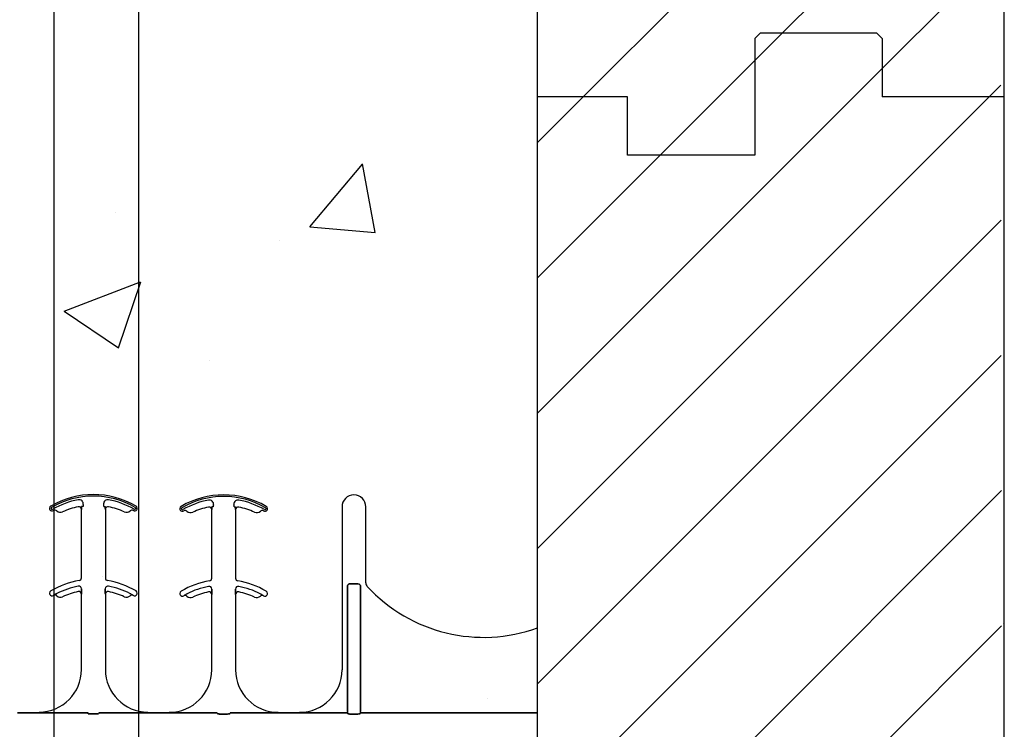
# Model space of a CAD drawing. Units: inches. Extents: x -48 to 305, y -39 to 186.
# Drawn here: x 29 to 35, y 99 to 103 of the extents above; entities that cross this region are included whole.
import ezdxf

# ---------------------------------------------------------------- set-up
doc = ezdxf.new("R2010")
doc.units = ezdxf.units.IN
doc.header["$MEASUREMENT"] = 0
doc.layers.add('Notes', color=7, linetype='Continuous')

# ---------------------------------------------------------------- blocks, each defined once
blk = doc.blocks.new('6infixed')
h = blk.add_hatch()
h.set_pattern_fill('ANSI31', color=256, scale=4.5112)
h.paths.add_polyline_path([(-10.5539, -12.3422), (-10.5539, -11.9985), (-11.0842, -11.9985), (-11.0842, 4.0015), (-10.5539, 4.0015), (-10.5539, 3.6578), (-9.8039, 3.6578), (-9.8039, 4.3453), (-9.7727, 4.3765), (-9.0852, 4.3765), (-9.0539, 4.3453), (-9.0539, 4.0015), (-8.3342, 4.0015), (-8.3342, -11.9985), (-9.0539, -11.9985), (-9.0539, -11.6547), (-9.0852, -11.6235), (-9.7727, -11.6235), (-9.8039, -11.6547), (-9.8039, -12.3422)])
edge = h.paths.add_edge_path(flags=17)
edge.add_line((-8.3342, -11.9985), (-8.3539, -11.9985))
edge.add_line((-8.3342, 4.0015), (-8.3539, 4.0015))
h = blk.add_hatch()
h.set_pattern_fill('AR-CONC', color=256, scale=0.64445)
h.paths.add_polyline_path([(-17.0842, 4.28), (-11.0842, 4.28), (-11.0842, 0.3795), (-17.0842, 0.3795)])
h = blk.add_hatch()
h.set_pattern_fill('AR-CONC', color=256, scale=0.64445)
h.paths.add_polyline_path([(-17.0842, -11.9985), (-11.0842, -11.9985), (-11.0842, -8.3765), (-17.0842, -8.3765)])
at = {"color": 7, "linetype": 'Continuous', "lineweight": 25}
for p, q in [((-9.8039, 4.3453), (-9.7727, 4.3765)), ((-9.0852, 4.3765), (-9.7727, 4.3765)), ((-9.0852, 4.3765), (-9.0539, 4.3453)), ((-9.0539, 4.3453), (-9.0539, 4.0015)), ((-10.5539, 4.0015), (-11.0842, 4.0015)), ((-8.3342, 4.0015), (-8.3539, 4.0015)), ((-9.8039, -11.6547), (-9.7727, -11.6235)), ((-9.0852, -11.6235), (-9.7727, -11.6235)), ((-9.0852, -11.6235), (-9.0539, -11.6547)), ((-9.0539, -11.6547), (-9.0539, -11.9985)), ((-10.5539, -11.9985), (-11.0842, -11.9985)), ((-8.3342, -11.9985), (-8.3539, -11.9985))]:
    blk.add_line(p, q, dxfattribs=at)
for p, q in [((-9.8039, 4.3453), (-9.8039, 3.6578)), ((-11.0842, -11.9985), (-11.0842, 4.0015)), ((-10.5539, 3.6578), (-10.5539, 4.0015)), ((-8.3342, 4.0015), (-9.0539, 4.0015)), ((-8.3342, -11.9985), (-8.3342, 4.0015)), ((-9.8039, 3.6578), (-10.5539, 3.6578)), ((-9.8039, -11.6547), (-9.8039, -12.3422)), ((-10.5539, -12.3422), (-10.5539, -11.9985)), ((-8.3342, -11.9985), (-9.0539, -11.9985)), ((-9.8039, -12.3422), (-10.5539, -12.3422))]:
    blk.add_line(p, q)
at = {"color": 0}
for p, q in [((-13.7897, 1.5866), (-13.7897, 1.5864)), ((-13.7897, 1.5866), (-13.7897, 1.5864)), ((-13.7897, 1.5864), (-13.7897, 1.5866)), ((-13.7897, 1.5864), (-13.7897, 1.5866)), ((-13.7709, 1.5711), (-13.7707, 1.5711)), ((-13.7707, 1.5711), (-13.7709, 1.5711)), ((-13.7709, 1.1665), (-13.7709, 1.5711)), ((-13.7707, 1.5711), (-13.7709, 1.5711)), ((-13.7709, 1.5711), (-13.7707, 1.5711)), ((-13.7709, 1.1665), (-13.7709, 1.5711)), ((-13.7696, 1.5878), (-13.7705, 1.5878)), ((-13.7696, 1.5878), (-13.7705, 1.5878)), ((-13.7705, 1.5878), (-13.7696, 1.5878)), ((-13.7705, 1.5878), (-13.7696, 1.5878)), ((-13.7618, 1.5878), (-13.7696, 1.5878)), ((-13.7618, 1.5878), (-13.7696, 1.5878)), ((-13.7618, 1.5878), (-13.7696, 1.5878)), ((-13.7618, 1.5878), (-13.7696, 1.5878)), ((-13.6393, 1.5878), (-13.6315, 1.5878)), ((-13.6393, 1.5878), (-13.6315, 1.5878)), ((-13.6393, 1.5878), (-13.6315, 1.5878)), ((-13.6393, 1.5878), (-13.6315, 1.5878)), ((-13.6306, 1.5878), (-13.6315, 1.5878)), ((-13.6315, 1.5878), (-13.6306, 1.5878)), ((-13.6306, 1.5878), (-13.6315, 1.5878)), ((-13.6315, 1.5878), (-13.6306, 1.5878)), ((-13.6304, 1.5711), (-13.6302, 1.5711)), ((-13.6302, 1.5711), (-13.6304, 1.5711)), ((-13.6302, 1.5711), (-13.6304, 1.5711)), ((-13.6304, 1.5711), (-13.6302, 1.5711)), ((-13.6302, 1.5711), (-13.6302, 1.1665)), ((-13.6302, 1.5711), (-13.6302, 1.1665)), ((-13.0223, 1.5847), (-13.0223, 1.5846)), ((-13.0223, 1.5847), (-13.0223, 1.5846)), ((-13.0223, 1.5846), (-13.0223, 1.5847)), ((-13.0223, 1.5846), (-13.0223, 1.5847)), ((-13.0035, 1.5693), (-13.0034, 1.5693)), ((-13.0034, 1.5693), (-13.0035, 1.5693)), ((-13.0035, 1.1647), (-13.0035, 1.5693)), ((-13.0034, 1.5693), (-13.0035, 1.5693)), ((-13.0035, 1.5693), (-13.0034, 1.5693)), ((-13.0035, 1.1647), (-13.0035, 1.5693)), ((-13.0023, 1.5859), (-13.0031, 1.5859)), ((-13.0023, 1.5859), (-13.0031, 1.5859)), ((-13.0031, 1.5859), (-13.0023, 1.5859)), ((-13.0031, 1.5859), (-13.0023, 1.5859)), ((-12.9944, 1.5859), (-13.0023, 1.5859)), ((-12.9944, 1.5859), (-13.0023, 1.5859)), ((-12.9944, 1.5859), (-13.0023, 1.5859)), ((-12.9944, 1.5859), (-13.0023, 1.5859)), ((-12.8719, 1.5859), (-12.8641, 1.5859)), ((-12.8719, 1.5859), (-12.8641, 1.5859)), ((-12.8719, 1.5859), (-12.8641, 1.5859)), ((-12.8719, 1.5859), (-12.8641, 1.5859)), ((-12.8632, 1.5859), (-12.8641, 1.5859)), ((-12.8641, 1.5859), (-12.8632, 1.5859)), ((-12.8632, 1.5859), (-12.8641, 1.5859)), ((-12.8641, 1.5859), (-12.8632, 1.5859)), ((-12.863, 1.5693), (-12.8629, 1.5693)), ((-12.8629, 1.5693), (-12.863, 1.5693)), ((-12.8629, 1.5693), (-12.863, 1.5693)), ((-12.863, 1.5693), (-12.8629, 1.5693)), ((-12.8629, 1.5693), (-12.8629, 1.1647)), ((-12.8629, 1.5693), (-12.8629, 1.1647)), ((-12.2361, 1.5859), (-12.2361, 0.625)), ((-12.2361, 1.5859), (-12.2361, 0.625)), ((-12.0955, 1.1371), (-12.0955, 1.5859)), ((-12.0955, 1.1371), (-12.0955, 1.5859)), ((-13.9167, 1.5617), (-13.9167, 1.5618)), ((-13.9167, 1.5618), (-13.9167, 1.5617)), ((-13.9167, 1.5618), (-13.9167, 1.5617)), ((-13.9167, 1.5617), (-13.9167, 1.5618)), ((-13.8824, 1.5562), (-13.8824, 1.556)), ((-13.8824, 1.556), (-13.8824, 1.5562)), ((-13.8824, 1.556), (-13.8824, 1.5562)), ((-13.8824, 1.5562), (-13.8824, 1.556)), ((-13.1494, 1.5599), (-13.1493, 1.5599)), ((-13.1493, 1.5599), (-13.1494, 1.5599)), ((-13.1493, 1.5599), (-13.1494, 1.5599)), ((-13.1494, 1.5599), (-13.1493, 1.5599)), ((-13.115, 1.5543), (-13.115, 1.5542)), ((-13.115, 1.5542), (-13.115, 1.5543)), ((-13.115, 1.5542), (-13.115, 1.5543)), ((-13.115, 1.5543), (-13.115, 1.5542)), ((-13.7705, 1.0932), (-13.7705, 1.103)), ((-13.7705, 1.103), (-13.7705, 1.0932)), ((-13.7705, 1.103), (-13.7705, 1.0932)), ((-13.7705, 1.0932), (-13.7705, 1.103)), ((-13.6306, 1.103), (-13.6306, 1.0932)), ((-13.6306, 1.0932), (-13.6306, 1.103)), ((-13.6306, 1.0932), (-13.6306, 1.103)), ((-13.6306, 1.103), (-13.6306, 1.0932)), ((-12.2047, 1.1159), (-12.2047, 0.3795)), ((-12.2047, 0.3795), (-12.2047, 1.1159)), ((-12.2047, 1.1159), (-12.2047, 0.3795)), ((-12.2047, 0.3795), (-12.2047, 1.1159)), ((-12.1424, 1.132), (-12.1892, 1.132)), ((-12.1892, 1.132), (-12.1424, 1.132)), ((-12.1424, 1.132), (-12.1892, 1.132)), ((-12.1892, 1.132), (-12.1424, 1.132)), ((-12.1269, 0.3795), (-12.1269, 1.1159)), ((-12.1269, 1.1159), (-12.1269, 0.3795)), ((-12.1269, 0.3795), (-12.1269, 1.1159)), ((-12.1269, 1.1159), (-12.1269, 0.3795)), ((-13.9353, 1.064), (-13.9353, 1.0638)), ((-13.9353, 1.0638), (-13.9353, 1.064)), ((-13.9353, 1.0638), (-13.9353, 1.064)), ((-13.9353, 1.064), (-13.9353, 1.0638)), ((-13.7709, 1.0711), (-13.7707, 1.0711)), ((-13.7707, 1.0711), (-13.7709, 1.0711)), ((-13.7709, 0.6268), (-13.7709, 1.0711)), ((-13.7707, 1.0711), (-13.7709, 1.0711)), ((-13.7709, 1.0711), (-13.7707, 1.0711)), ((-13.7709, 0.6268), (-13.7709, 1.0711)), ((-13.6304, 1.0711), (-13.6302, 1.0711)), ((-13.6302, 1.0711), (-13.6304, 1.0711)), ((-13.6302, 1.0711), (-13.6304, 1.0711)), ((-13.6304, 1.0711), (-13.6302, 1.0711)), ((-13.6302, 1.0711), (-13.6302, 0.6268)), ((-13.6302, 1.0711), (-13.6302, 0.6268)), ((-13.4658, 1.0638), (-13.4658, 1.064)), ((-13.4658, 1.064), (-13.4658, 1.0638)), ((-13.4658, 1.0638), (-13.4658, 1.064)), ((-13.4658, 1.064), (-13.4658, 1.0638)), ((-13.168, 1.0621), (-13.1679, 1.062)), ((-13.1679, 1.062), (-13.168, 1.0621)), ((-13.1679, 1.062), (-13.168, 1.0621)), ((-13.168, 1.0621), (-13.1679, 1.062)), ((-13.0035, 1.0693), (-13.0034, 1.0693)), ((-13.0034, 1.0693), (-13.0035, 1.0693)), ((-13.0035, 0.625), (-13.0035, 1.0693)), ((-13.0034, 1.0693), (-13.0035, 1.0693)), ((-13.0035, 1.0693), (-13.0034, 1.0693)), ((-13.0035, 0.625), (-13.0035, 1.0693)), ((-13.0031, 1.0914), (-13.0031, 1.1012)), ((-13.0031, 1.1012), (-13.0031, 1.0914)), ((-13.0031, 1.1012), (-13.0031, 1.0914)), ((-13.0031, 1.0914), (-13.0031, 1.1012)), ((-12.8633, 1.1012), (-12.8633, 1.0914)), ((-12.8633, 1.0914), (-12.8633, 1.1012)), ((-12.8633, 1.0914), (-12.8633, 1.1012)), ((-12.8633, 1.1012), (-12.8633, 1.0914)), ((-12.863, 1.0693), (-12.8629, 1.0693)), ((-12.8629, 1.0693), (-12.863, 1.0693)), ((-12.8629, 1.0693), (-12.863, 1.0693)), ((-12.863, 1.0693), (-12.8629, 1.0693)), ((-12.8629, 1.0693), (-12.8629, 0.625)), ((-12.8629, 1.0693), (-12.8629, 0.625)), ((-12.6984, 1.062), (-12.6984, 1.0621)), ((-12.6984, 1.0621), (-12.6984, 1.062)), ((-12.6984, 1.062), (-12.6984, 1.0621)), ((-12.6984, 1.0621), (-12.6984, 1.062)), ((-14.1476, 0.372), (-14.0209, 0.372)), ((-14.0209, 0.372), (-14.1476, 0.372)), ((-14.0209, 0.375), (-14.0209, 0.3737)), ((-14.0209, 0.375), (-14.0209, 0.3737)), ((-14.0209, 0.3737), (-14.0209, 0.375)), ((-14.0209, 0.3737), (-14.0209, 0.375)), ((-14.0209, 0.3728), (-14.0209, 0.3737)), ((-14.0209, 0.3728), (-14.0209, 0.3737)), ((-14.0209, 0.3728), (-14.0209, 0.3737)), ((-14.0209, 0.3728), (-14.0209, 0.3737)), ((-14.0209, 0.3728), (-14.0209, 0.372)), ((-14.0209, 0.3728), (-14.0209, 0.372)), ((-14.0209, 0.3728), (-14.0209, 0.372)), ((-14.0209, 0.3728), (-14.0209, 0.372)), ((-13.9382, 0.3717), (-13.7317, 0.3717)), ((-13.7317, 0.3717), (-13.9382, 0.3717)), ((-13.7313, 0.3666), (-13.6698, 0.3666)), ((-13.6698, 0.3666), (-13.7313, 0.3666)), ((-13.4629, 0.3717), (-13.6694, 0.3717)), ((-13.6694, 0.3717), (-13.4629, 0.3717)), ((-13.3802, 0.3737), (-13.3802, 0.375)), ((-13.3802, 0.3737), (-13.3802, 0.375)), ((-13.3802, 0.375), (-13.3802, 0.3737)), ((-13.3802, 0.375), (-13.3802, 0.3737)), ((-13.3802, 0.3728), (-13.3802, 0.3737)), ((-13.3802, 0.3728), (-13.3802, 0.3737)), ((-13.3802, 0.3728), (-13.3802, 0.3737)), ((-13.3802, 0.3728), (-13.3802, 0.3737)), ((-13.3802, 0.3728), (-13.3802, 0.372)), ((-13.3802, 0.3728), (-13.3802, 0.372)), ((-13.3802, 0.3728), (-13.3802, 0.372)), ((-13.3802, 0.3728), (-13.3802, 0.372)), ((-13.2535, 0.372), (-13.3802, 0.372)), ((-13.3802, 0.372), (-13.2535, 0.372)), ((-13.2535, 0.375), (-13.2535, 0.3737)), ((-13.2535, 0.375), (-13.2535, 0.3737)), ((-13.2535, 0.3737), (-13.2535, 0.375)), ((-13.2535, 0.3737), (-13.2535, 0.375)), ((-13.2535, 0.3728), (-13.2535, 0.3737)), ((-13.2535, 0.3728), (-13.2535, 0.3737)), ((-13.2535, 0.3728), (-13.2535, 0.3737)), ((-13.2535, 0.3728), (-13.2535, 0.3737)), ((-13.2535, 0.3728), (-13.2535, 0.372)), ((-13.2535, 0.3728), (-13.2535, 0.372)), ((-13.2535, 0.3728), (-13.2535, 0.372)), ((-13.2535, 0.3728), (-13.2535, 0.372)), ((-12.9721, 0.3717), (-13.1708, 0.3717)), ((-13.1708, 0.3717), (-12.9721, 0.3717)), ((-12.9101, 0.3648), (-12.9562, 0.3648)), ((-12.9562, 0.3648), (-12.9101, 0.3648)), ((-12.6956, 0.3717), (-12.8942, 0.3717)), ((-12.8942, 0.3717), (-12.6956, 0.3717)), ((-12.4861, 0.372), (-12.6129, 0.372)), ((-12.6129, 0.372), (-12.4861, 0.372)), ((-12.2047, 0.3717), (-12.4034, 0.3717)), ((-12.4034, 0.3717), (-12.2047, 0.3717)), ((-12.2047, 0.3795), (-12.2047, 0.3717)), ((-12.2047, 0.3795), (-12.2047, 0.3717)), ((-12.2047, 0.3795), (-12.2047, 0.3717)), ((-12.2047, 0.3795), (-12.2047, 0.3717)), ((-12.1428, 0.3648), (-12.1888, 0.3648)), ((-12.1888, 0.3648), (-12.1428, 0.3648)), ((-12.1269, 0.3717), (-12.1269, 0.3795)), ((-12.1269, 0.3717), (-12.1269, 0.3795)), ((-12.1269, 0.3717), (-12.1269, 0.3795)), ((-12.1269, 0.3717), (-12.1269, 0.3795)), ((-11.0842, 0.3717), (-12.1269, 0.3717)), ((-12.1269, 0.3717), (-11.0842, 0.3717))]:
    blk.add_line(p, q, dxfattribs=at)
for points in [[(-13.7707, 1.5711), (-13.7707, 1.5711, 0.00533), (-13.7705, 1.5878)], [(-13.7705, 1.5878), (-13.7705, 1.5878, -0.005316), (-13.7707, 1.5711)], [(-13.7705, 1.5878), (-13.7705, 1.5878, -0.005316), (-13.7707, 1.5711)], [(-13.7707, 1.5711), (-13.7707, 1.5711, 0.00533), (-13.7705, 1.5878)], [(-13.6306, 1.5878), (-13.6306, 1.5878, 0.005316), (-13.6304, 1.5711)], [(-13.6304, 1.5711), (-13.6304, 1.5711, -0.00533), (-13.6306, 1.5878)], [(-13.6304, 1.5711), (-13.6304, 1.5711, -0.00533), (-13.6306, 1.5878)], [(-13.6306, 1.5878), (-13.6306, 1.5878, 0.005316), (-13.6304, 1.5711)], [(-13.0034, 1.5693), (-13.0034, 1.5693, 0.00533), (-13.0031, 1.5859)], [(-13.0031, 1.5859), (-13.0031, 1.5859, -0.005316), (-13.0034, 1.5693)], [(-13.0031, 1.5859), (-13.0031, 1.5859, -0.005316), (-13.0034, 1.5693)], [(-13.0034, 1.5693), (-13.0034, 1.5693, 0.00533), (-13.0031, 1.5859)], [(-12.8632, 1.5859), (-12.8632, 1.5859, 0.005316), (-12.863, 1.5693)], [(-12.863, 1.5693), (-12.863, 1.5693, -0.00533), (-12.8632, 1.5859)], [(-12.863, 1.5693), (-12.863, 1.5693, -0.00533), (-12.8632, 1.5859)], [(-12.8632, 1.5859), (-12.8632, 1.5859, 0.005316), (-12.863, 1.5693)], [(-12.2047, 1.1159, -0.184372), (-12.2005, 1.127, -0.208868), (-12.1892, 1.132)], [(-12.1892, 1.132, 0.309731), (-12.2036, 1.122, 0.09306), (-12.2047, 1.1159)], [(-12.2047, 1.1159, -0.184372), (-12.2005, 1.127, -0.208868), (-12.1892, 1.132)], [(-12.1892, 1.132, 0.309731), (-12.2036, 1.122, 0.09306), (-12.2047, 1.1159)], [(-12.1424, 1.132, -0.309731), (-12.128, 1.122, -0.09306), (-12.1269, 1.1159)], [(-12.1269, 1.1159, 0.184372), (-12.1311, 1.127, 0.208868), (-12.1424, 1.132)], [(-12.1424, 1.132, -0.309731), (-12.128, 1.122, -0.09306), (-12.1269, 1.1159)], [(-12.1269, 1.1159, 0.184372), (-12.1311, 1.127, 0.208868), (-12.1424, 1.132)], [(-13.9156, 1.0751), (-13.9156, 1.0751, 0.018371), (-13.9353, 1.064)], [(-13.9353, 1.064), (-13.9353, 1.064, -0.018454), (-13.9156, 1.0751)], [(-13.9353, 1.064), (-13.9353, 1.064, -0.018454), (-13.9156, 1.0751)], [(-13.9156, 1.0751), (-13.9156, 1.0751, 0.018371), (-13.9353, 1.064)], [(-13.7707, 1.0711), (-13.7707, 1.0711, 0.006561), (-13.7705, 1.0932)], [(-13.7705, 1.0932), (-13.7705, 1.0932, -0.006526), (-13.7707, 1.0711)], [(-13.7705, 1.0932), (-13.7705, 1.0932, -0.006526), (-13.7707, 1.0711)], [(-13.7707, 1.0711), (-13.7707, 1.0711, 0.006561), (-13.7705, 1.0932)], [(-13.6306, 1.0932), (-13.6306, 1.0932, 0.006526), (-13.6304, 1.0711)], [(-13.6304, 1.0711), (-13.6304, 1.0711, -0.006561), (-13.6306, 1.0932)], [(-13.6304, 1.0711), (-13.6304, 1.0711, -0.006561), (-13.6306, 1.0932)], [(-13.6306, 1.0932), (-13.6306, 1.0932, 0.006526), (-13.6304, 1.0711)], [(-13.4658, 1.064), (-13.4658, 1.064, 0.018454), (-13.4855, 1.0751)], [(-13.4855, 1.0751), (-13.4855, 1.0751, -0.018371), (-13.4658, 1.064)], [(-13.4855, 1.0751), (-13.4855, 1.0751, -0.018371), (-13.4658, 1.064)], [(-13.4658, 1.064), (-13.4658, 1.064, 0.018454), (-13.4855, 1.0751)], [(-13.1482, 1.0732), (-13.1482, 1.0732, 0.018371), (-13.168, 1.0621)], [(-13.168, 1.0621), (-13.168, 1.0621, -0.018454), (-13.1482, 1.0732)], [(-13.168, 1.0621), (-13.168, 1.0621, -0.018454), (-13.1482, 1.0732)], [(-13.1482, 1.0732), (-13.1482, 1.0732, 0.018371), (-13.168, 1.0621)], [(-13.0034, 1.0693), (-13.0034, 1.0693, 0.006561), (-13.0031, 1.0914)], [(-13.0031, 1.0914), (-13.0031, 1.0914, -0.006526), (-13.0034, 1.0693)], [(-13.0031, 1.0914), (-13.0031, 1.0914, -0.006526), (-13.0034, 1.0693)], [(-13.0034, 1.0693), (-13.0034, 1.0693, 0.006561), (-13.0031, 1.0914)], [(-12.8633, 1.0914), (-12.8633, 1.0914, 0.006526), (-12.863, 1.0693)], [(-12.863, 1.0693), (-12.863, 1.0693, -0.006561), (-12.8633, 1.0914)], [(-12.863, 1.0693), (-12.863, 1.0693, -0.006561), (-12.8633, 1.0914)], [(-12.8633, 1.0914), (-12.8633, 1.0914, 0.006526), (-12.863, 1.0693)], [(-12.6984, 1.0621), (-12.6984, 1.0621, 0.018454), (-12.7181, 1.0732)], [(-12.7181, 1.0732), (-12.7181, 1.0732, -0.018371), (-12.6984, 1.0621)], [(-12.7181, 1.0732), (-12.7181, 1.0732, -0.018371), (-12.6984, 1.0621)], [(-12.6984, 1.0621), (-12.6984, 1.0621, 0.018454), (-12.7181, 1.0732)], [(-14.0209, 0.372), (-14.0209, 0.372, -0.001298), (-13.9669, 0.3719)], [(-13.9669, 0.3719), (-13.9669, 0.3719, 0.001535), (-14.0209, 0.372)], [(-13.9669, 0.3719), (-13.9669, 0.3719, 0.001526), (-13.9382, 0.3717)], [(-13.9382, 0.3717), (-13.9382, 0.3717, -0.001819), (-13.9669, 0.3719)], [(-13.4342, 0.3719), (-13.4342, 0.3719, -0.001526), (-13.4629, 0.3717)], [(-13.4629, 0.3717), (-13.4629, 0.3717, 0.001819), (-13.4342, 0.3719)], [(-13.3802, 0.372), (-13.3802, 0.372, 0.001298), (-13.4342, 0.3719)], [(-13.4342, 0.3719), (-13.4342, 0.3719, -0.001535), (-13.3802, 0.372)], [(-13.1996, 0.3719), (-13.1996, 0.3719, 0.001535), (-13.2535, 0.372)], [(-13.2535, 0.372), (-13.2535, 0.372, -0.001298), (-13.1996, 0.3719)], [(-13.1708, 0.3717), (-13.1708, 0.3717, -0.001819), (-13.1996, 0.3719)], [(-13.1996, 0.3719), (-13.1996, 0.3719, 0.001526), (-13.1708, 0.3717)], [(-12.9718, 0.3694, 0.078814), (-12.9718, 0.3691, 0.057826), (-12.9716, 0.3689, 0.050493), (-12.9713, 0.3685, 0.041197), (-12.9706, 0.368, 0.036347), (-12.9694, 0.3673, 0.036924), (-12.9668, 0.3663, 0.037516), (-12.962, 0.3652, 0.036768), (-12.9562, 0.3648)], [(-12.9562, 0.3648, -0.057192), (-12.965, 0.3658, -0.037947), (-12.9685, 0.3669, -0.038224), (-12.9703, 0.3678, -0.050937), (-12.9713, 0.3685, -0.065186), (-12.9717, 0.369, -0.061203), (-12.9718, 0.3692, -0.053441), (-12.9718, 0.3694)], [(-12.9101, 0.3648, 0.057192), (-12.9013, 0.3658, 0.037947), (-12.8978, 0.3669, 0.038224), (-12.896, 0.3678, 0.050937), (-12.8951, 0.3685, 0.065186), (-12.8947, 0.369, 0.061203), (-12.8946, 0.3692, 0.053441), (-12.8945, 0.3694)], [(-12.8945, 0.3694, -0.078814), (-12.8946, 0.3691, -0.057826), (-12.8947, 0.3689, -0.050493), (-12.8951, 0.3685, -0.041197), (-12.8957, 0.368, -0.036347), (-12.8969, 0.3673, -0.036924), (-12.8996, 0.3663, -0.037516), (-12.9043, 0.3652, -0.036768), (-12.9101, 0.3648)], [(-12.6668, 0.3719), (-12.6668, 0.3719, -0.001526), (-12.6956, 0.3717)], [(-12.6956, 0.3717), (-12.6956, 0.3717, 0.001819), (-12.6668, 0.3719)], [(-12.6129, 0.372), (-12.6129, 0.372, 0.001298), (-12.6668, 0.3719)], [(-12.6668, 0.3719), (-12.6668, 0.3719, -0.001535), (-12.6129, 0.372)], [(-12.4322, 0.3719), (-12.4322, 0.3719, 0.001535), (-12.4861, 0.372)], [(-12.4861, 0.372), (-12.4861, 0.372, -0.001298), (-12.4322, 0.3719)], [(-12.4034, 0.3717), (-12.4034, 0.3717, -0.001819), (-12.4322, 0.3719)], [(-12.4322, 0.3719), (-12.4322, 0.3719, 0.001526), (-12.4034, 0.3717)], [(-12.2044, 0.3694, 0.078814), (-12.2044, 0.3691, 0.057826), (-12.2042, 0.3689, 0.050493), (-12.2039, 0.3685, 0.041197), (-12.2033, 0.368, 0.036347), (-12.202, 0.3673, 0.036924), (-12.1994, 0.3663, 0.037516), (-12.1947, 0.3652, 0.036768), (-12.1888, 0.3648)], [(-12.1888, 0.3648, -0.057192), (-12.1976, 0.3658, -0.037947), (-12.2012, 0.3669, -0.038224), (-12.203, 0.3678, -0.050937), (-12.2039, 0.3685, -0.065186), (-12.2043, 0.369, -0.061203), (-12.2044, 0.3692, -0.053441), (-12.2044, 0.3694)], [(-12.1428, 0.3648, 0.057192), (-12.134, 0.3658, 0.037947), (-12.1304, 0.3669, 0.038224), (-12.1286, 0.3678, 0.050937), (-12.1277, 0.3685, 0.065186), (-12.1273, 0.369, 0.061203), (-12.1272, 0.3692, 0.053441), (-12.1271, 0.3694)], [(-12.1271, 0.3694, -0.078814), (-12.1272, 0.3691, -0.057826), (-12.1274, 0.3689, -0.050493), (-12.1277, 0.3685, -0.041197), (-12.1283, 0.368, -0.036347), (-12.1296, 0.3673, -0.036924), (-12.1322, 0.3663, -0.037516), (-12.1369, 0.3652, -0.036768), (-12.1428, 0.3648)]]:
    blk.add_lwpolyline(points, format="xyb", dxfattribs=at)
for centre, radius, start, end in [((-13.7005, 1.1581), 0.5, 59.88187, 120.11813), ((-13.7005, 1.1581), 0.5, 59.88187, 120.11813), ((-13.7005, 1.1581), 0.491, 59.88187, 120.11813), ((-13.7005, 1.1581), 0.491, 59.88187, 120.11813), ((-13.7005, 1.1581), 0.491, 59.88187, 120.11813), ((-13.7005, 1.1581), 0.491, 59.88187, 120.11813), ((-13.7005, 1.1581), 0.4778, 100.75161, 120.11813), ((-13.7005, 1.1581), 0.4778, 100.75161, 120.11813), ((-13.7005, 1.1581), 0.4778, 100.75161, 120.11813), ((-13.7005, 1.1581), 0.4778, 100.75161, 120.11813), ((-13.7851, 1.6033), 0.0247, 349.62061, 100.75161), ((-13.7851, 1.6033), 0.0247, 349.62061, 100.75161), ((-13.7851, 1.6033), 0.0247, 349.62061, 100.75161), ((-13.7851, 1.6033), 0.0247, 349.62061, 100.75161), ((-13.616, 1.6033), 0.0247, 79.24839, 180), ((-13.616, 1.6033), 0.0247, 79.24839, 180), ((-13.616, 1.6033), 0.0247, 79.24839, 180), ((-13.616, 1.6033), 0.0247, 79.24839, 180), ((-13.7005, 1.1581), 0.4778, 59.88187, 79.24839), ((-13.7005, 1.1581), 0.4778, 59.88187, 79.24839), ((-13.7005, 1.1581), 0.4778, 59.88187, 79.24839), ((-13.7005, 1.1581), 0.4778, 59.88187, 79.24839), ((-12.9332, 1.1562), 0.5, 59.88187, 120.11813), ((-12.9332, 1.1562), 0.5, 59.88187, 120.11813), ((-12.9332, 1.1562), 0.491, 59.88187, 120.11813), ((-12.9332, 1.1562), 0.491, 59.88187, 120.11813), ((-12.9332, 1.1562), 0.491, 59.88187, 120.11813), ((-12.9332, 1.1562), 0.491, 59.88187, 120.11813), ((-12.9332, 1.1562), 0.4778, 100.75161, 120.11813), ((-12.9332, 1.1562), 0.4778, 100.75161, 120.11813), ((-12.9332, 1.1562), 0.4778, 100.75161, 120.11813), ((-12.9332, 1.1562), 0.4778, 100.75161, 120.11813), ((-13.0177, 1.6014), 0.0247, 349.62061, 100.75161), ((-13.0177, 1.6014), 0.0247, 349.62061, 100.75161), ((-13.0177, 1.6014), 0.0247, 349.62061, 100.75161), ((-13.0177, 1.6014), 0.0247, 349.62061, 100.75161), ((-12.8486, 1.6014), 0.0247, 79.24839, 180), ((-12.8486, 1.6014), 0.0247, 79.24839, 180), ((-12.8486, 1.6014), 0.0247, 79.24839, 180), ((-12.8486, 1.6014), 0.0247, 79.24839, 180), ((-12.9332, 1.1562), 0.4778, 59.88187, 79.24839), ((-12.9332, 1.1562), 0.4778, 59.88187, 79.24839), ((-12.9332, 1.1562), 0.4778, 59.88187, 79.24839), ((-12.9332, 1.1562), 0.4778, 59.88187, 79.24839), ((-12.1658, 1.5859), 0.0703, 0, 180), ((-12.1658, 1.5859), 0.0703, 0, 180), ((-13.9436, 1.5771), 0.0156, 120.11813, 180), ((-13.9436, 1.5771), 0.0156, 120.11813, 180), ((-13.9436, 1.5771), 0.0156, 180, 211.9667), ((-13.9436, 1.5771), 0.0156, 180, 211.9667), ((-13.9436, 1.5771), 0.0156, 211.9667, 300.11813), ((-13.9436, 1.5771), 0.0156, 211.9667, 300.11813), ((-13.9436, 1.5771), 0.00658, 120.11813, 180), ((-13.9436, 1.5771), 0.00658, 120.11813, 180), ((-13.9436, 1.5771), 0.00658, 120.11813, 180), ((-13.9436, 1.5771), 0.00658, 120.11813, 180), ((-13.9436, 1.5771), 0.00658, 180, 211.9667), ((-13.9436, 1.5771), 0.00658, 180, 211.9667), ((-13.9436, 1.5771), 0.00658, 180, 211.9667), ((-13.9436, 1.5771), 0.00658, 180, 211.9667), ((-13.9436, 1.5771), 0.00658, 211.9667, 300.11813), ((-13.9436, 1.5771), 0.00658, 211.9667, 300.11813), ((-13.9436, 1.5771), 0.00658, 211.9667, 300.11813), ((-13.9436, 1.5771), 0.00658, 211.9667, 300.11813), ((-13.7005, 1.1581), 0.4376, 101.75363, 114.55377), ((-13.7005, 1.1581), 0.4376, 101.75363, 114.55377), ((-13.7005, 1.1581), 0.4376, 101.75363, 114.55377), ((-13.7005, 1.1581), 0.4376, 101.75363, 114.55377), ((-13.7005, 1.1581), 0.4375, 101.75363, 114.55377), ((-13.7005, 1.1581), 0.4375, 101.75363, 114.55377), ((-13.7865, 1.5711), 0.0158, 0, 101.75363), ((-13.7865, 1.5711), 0.0158, 0, 101.75363), ((-13.7865, 1.5711), 0.0158, 0, 101.75363), ((-13.7865, 1.5711), 0.0158, 0, 101.75363), ((-13.7865, 1.5711), 0.0156, 0, 101.75363), ((-13.7865, 1.5711), 0.0156, 0, 101.75363), ((-13.7005, 1.5878), 0.0613, 169.62061, 180), ((-13.7005, 1.5878), 0.0613, 169.62061, 180), ((-13.7005, 1.5878), 0.0613, 169.62061, 180), ((-13.7005, 1.5878), 0.0613, 169.62061, 180), ((-13.616, 1.6033), 0.0247, 180, 190.37939), ((-13.616, 1.6033), 0.0247, 180, 190.37939), ((-13.616, 1.6033), 0.0247, 180, 190.37939), ((-13.616, 1.6033), 0.0247, 180, 190.37939), ((-13.7005, 1.5878), 0.0613, 0, 10.37939), ((-13.7005, 1.5878), 0.0613, 0, 10.37939), ((-13.7005, 1.5878), 0.0613, 0, 10.37939), ((-13.7005, 1.5878), 0.0613, 0, 10.37939), ((-13.6146, 1.5711), 0.0156, 78.24637, 180), ((-13.6146, 1.5711), 0.0156, 78.24637, 180), ((-13.7005, 1.1581), 0.4375, 65.44623, 78.24637), ((-13.7005, 1.1581), 0.4375, 65.44623, 78.24637), ((-13.4575, 1.5771), 0.0156, 239.88187, 328.0333), ((-13.4575, 1.5771), 0.0156, 239.88187, 328.0333), ((-13.4575, 1.5771), 0.00658, 239.88187, 328.0333), ((-13.4575, 1.5771), 0.00658, 239.88187, 328.0333), ((-13.4575, 1.5771), 0.00658, 239.88187, 328.0333), ((-13.4575, 1.5771), 0.00658, 239.88187, 328.0333), ((-13.4575, 1.5771), 0.00658, 0, 59.88187), ((-13.4575, 1.5771), 0.00658, 0, 59.88187), ((-13.4575, 1.5771), 0.00658, 0, 59.88187), ((-13.4575, 1.5771), 0.00658, 0, 59.88187), ((-13.4575, 1.5771), 0.00658, 328.0333, 0), ((-13.4575, 1.5771), 0.00658, 328.0333, 0), ((-13.4575, 1.5771), 0.00658, 328.0333, 0), ((-13.4575, 1.5771), 0.00658, 328.0333, 0), ((-13.4575, 1.5771), 0.0156, 0, 59.88187), ((-13.4575, 1.5771), 0.0156, 0, 59.88187), ((-13.4575, 1.5771), 0.0156, 328.0333, 0), ((-13.4575, 1.5771), 0.0156, 328.0333, 0), ((-13.1762, 1.5752), 0.0156, 120.11813, 180), ((-13.1762, 1.5752), 0.0156, 120.11813, 180), ((-13.1762, 1.5752), 0.0156, 180, 211.9667), ((-13.1762, 1.5752), 0.0156, 180, 211.9667), ((-13.1762, 1.5752), 0.0156, 211.9667, 300.11813), ((-13.1762, 1.5752), 0.0156, 211.9667, 300.11813), ((-13.1762, 1.5752), 0.00658, 120.11813, 180), ((-13.1762, 1.5752), 0.00658, 120.11813, 180), ((-13.1762, 1.5752), 0.00658, 120.11813, 180), ((-13.1762, 1.5752), 0.00658, 120.11813, 180), ((-13.1762, 1.5752), 0.00658, 180, 211.9667), ((-13.1762, 1.5752), 0.00658, 180, 211.9667), ((-13.1762, 1.5752), 0.00658, 180, 211.9667), ((-13.1762, 1.5752), 0.00658, 180, 211.9667), ((-13.1762, 1.5752), 0.00658, 211.9667, 300.11813), ((-13.1762, 1.5752), 0.00658, 211.9667, 300.11813), ((-13.1762, 1.5752), 0.00658, 211.9667, 300.11813), ((-13.1762, 1.5752), 0.00658, 211.9667, 300.11813), ((-12.9332, 1.1562), 0.4376, 101.75363, 114.55377), ((-12.9332, 1.1562), 0.4376, 101.75363, 114.55377), ((-12.9332, 1.1562), 0.4376, 101.75363, 114.55377), ((-12.9332, 1.1562), 0.4376, 101.75363, 114.55377), ((-12.9332, 1.1562), 0.4375, 101.75363, 114.55377), ((-12.9332, 1.1562), 0.4375, 101.75363, 114.55377), ((-13.0191, 1.5693), 0.0158, 0, 101.75363), ((-13.0191, 1.5693), 0.0158, 0, 101.75363), ((-13.0191, 1.5693), 0.0158, 0, 101.75363), ((-13.0191, 1.5693), 0.0158, 0, 101.75363), ((-13.0191, 1.5693), 0.0156, 0, 101.75363), ((-13.0191, 1.5693), 0.0156, 0, 101.75363), ((-12.9332, 1.5859), 0.0613, 169.62061, 180), ((-12.9332, 1.5859), 0.0613, 169.62061, 180), ((-12.9332, 1.5859), 0.0613, 169.62061, 180), ((-12.9332, 1.5859), 0.0613, 169.62061, 180), ((-12.8486, 1.6014), 0.0247, 180, 190.37939), ((-12.8486, 1.6014), 0.0247, 180, 190.37939), ((-12.8486, 1.6014), 0.0247, 180, 190.37939), ((-12.8486, 1.6014), 0.0247, 180, 190.37939), ((-12.9332, 1.5859), 0.0613, 0, 10.37939), ((-12.9332, 1.5859), 0.0613, 0, 10.37939), ((-12.9332, 1.5859), 0.0613, 0, 10.37939), ((-12.9332, 1.5859), 0.0613, 0, 10.37939), ((-12.8472, 1.5693), 0.0156, 78.24637, 180), ((-12.8472, 1.5693), 0.0156, 78.24637, 180), ((-12.9332, 1.1562), 0.4375, 65.44623, 78.24637), ((-12.9332, 1.1562), 0.4375, 65.44623, 78.24637), ((-12.6901, 1.5752), 0.0156, 239.88187, 328.0333), ((-12.6901, 1.5752), 0.0156, 239.88187, 328.0333), ((-12.6901, 1.5752), 0.00658, 239.88187, 328.0333), ((-12.6901, 1.5752), 0.00658, 239.88187, 328.0333), ((-12.6901, 1.5752), 0.00658, 239.88187, 328.0333), ((-12.6901, 1.5752), 0.00658, 239.88187, 328.0333), ((-12.6901, 1.5752), 0.00658, 0, 59.88187), ((-12.6901, 1.5752), 0.00658, 0, 59.88187), ((-12.6901, 1.5752), 0.00658, 0, 59.88187), ((-12.6901, 1.5752), 0.00658, 0, 59.88187), ((-12.6901, 1.5752), 0.00658, 328.0333, 0), ((-12.6901, 1.5752), 0.00658, 328.0333, 0), ((-12.6901, 1.5752), 0.00658, 328.0333, 0), ((-12.6901, 1.5752), 0.00658, 328.0333, 0), ((-12.6901, 1.5752), 0.0156, 0, 59.88187), ((-12.6901, 1.5752), 0.0156, 0, 59.88187), ((-12.6901, 1.5752), 0.0156, 328.0333, 0), ((-12.6901, 1.5752), 0.0156, 328.0333, 0), ((-13.7005, 1.1581), 0.4688, 120.05012, 120.11813), ((-13.7005, 1.1581), 0.4688, 120.05012, 120.11813), ((-13.9275, 1.5503), 0.0156, 46.74987, 120.05012), ((-13.9275, 1.5503), 0.0156, 46.74987, 120.05012), ((-13.8953, 1.5845), 0.0311, 226.74987, 294.55377), ((-13.8953, 1.5845), 0.0311, 226.74987, 294.55377), ((-13.8953, 1.5845), 0.0311, 226.74987, 294.55377), ((-13.8953, 1.5845), 0.0311, 226.74987, 294.55377), ((-13.8953, 1.5845), 0.0313, 226.74987, 294.55377), ((-13.8953, 1.5845), 0.0313, 226.74987, 294.55377), ((-13.5058, 1.5845), 0.0312, 245.44623, 313.25013), ((-13.5058, 1.5845), 0.0312, 245.44623, 313.25013), ((-13.4736, 1.5503), 0.0156, 59.94988, 133.25013), ((-13.4736, 1.5503), 0.0156, 59.94988, 133.25013), ((-13.7005, 1.1581), 0.4688, 59.88187, 59.94988), ((-13.7005, 1.1581), 0.4688, 59.88187, 59.94988), ((-12.9332, 1.1562), 0.4688, 120.05012, 120.11813), ((-12.9332, 1.1562), 0.4688, 120.05012, 120.11813), ((-13.1601, 1.5485), 0.0156, 46.74987, 120.05012), ((-13.1601, 1.5485), 0.0156, 46.74987, 120.05012), ((-13.128, 1.5826), 0.0313, 226.74987, 294.55377), ((-13.128, 1.5826), 0.0313, 226.74987, 294.55377), ((-13.128, 1.5826), 0.0311, 226.74987, 294.55377), ((-13.128, 1.5826), 0.0311, 226.74987, 294.55377), ((-13.128, 1.5826), 0.0311, 226.74987, 294.55377), ((-13.128, 1.5826), 0.0311, 226.74987, 294.55377), ((-12.7384, 1.5826), 0.0312, 245.44623, 313.25013), ((-12.7384, 1.5826), 0.0312, 245.44623, 313.25013), ((-12.7063, 1.5485), 0.0156, 59.94988, 133.25013), ((-12.7063, 1.5485), 0.0156, 59.94988, 133.25013), ((-12.9332, 1.1562), 0.4688, 59.88187, 59.94988), ((-12.9332, 1.1562), 0.4688, 59.88187, 59.94988), ((-13.7865, 1.1665), 0.0156, 279.59407, 0), ((-13.7865, 1.1665), 0.0156, 279.59407, 0), ((-13.6146, 1.1665), 0.0156, 180, 260.40593), ((-13.6146, 1.1665), 0.0156, 180, 260.40593), ((-13.0191, 1.1647), 0.0156, 279.59407, 0), ((-13.0191, 1.1647), 0.0156, 279.59407, 0), ((-12.8472, 1.1647), 0.0156, 180, 260.40593), ((-12.8472, 1.1647), 0.0156, 180, 260.40593), ((-13.7005, 0.6581), 0.5, 99.59407, 120.11813), ((-13.7005, 0.6581), 0.5, 99.59407, 120.11813), ((-13.7005, 0.6581), 0.4691, 100.93266, 117.28189), ((-13.7005, 0.6581), 0.4691, 100.93266, 117.28189), ((-13.7005, 0.6581), 0.4691, 100.93266, 117.28189), ((-13.7005, 0.6581), 0.4691, 100.93266, 117.28189), ((-13.7865, 1.103), 0.016, 0, 100.93266), ((-13.7865, 1.103), 0.016, 0, 100.93266), ((-13.7865, 1.103), 0.016, 0, 100.93266), ((-13.7865, 1.103), 0.016, 0, 100.93266), ((-13.6146, 1.103), 0.016, 79.06734, 180), ((-13.6146, 1.103), 0.016, 79.06734, 180), ((-13.6146, 1.103), 0.016, 79.06734, 180), ((-13.6146, 1.103), 0.016, 79.06734, 180), ((-13.7005, 0.6581), 0.5, 59.88187, 80.40593), ((-13.7005, 0.6581), 0.5, 59.88187, 80.40593), ((-13.7005, 0.6581), 0.4691, 62.71811, 79.06734), ((-13.7005, 0.6581), 0.4691, 62.71811, 79.06734), ((-13.7005, 0.6581), 0.4691, 62.71811, 79.06734), ((-13.7005, 0.6581), 0.4691, 62.71811, 79.06734), ((-12.9332, 0.6563), 0.5, 99.59407, 120.11813), ((-12.9332, 0.6563), 0.5, 99.59407, 120.11813), ((-12.9332, 0.6563), 0.4691, 100.93266, 117.28189), ((-12.9332, 0.6563), 0.4691, 100.93266, 117.28189), ((-12.9332, 0.6563), 0.4691, 100.93266, 117.28189), ((-12.9332, 0.6563), 0.4691, 100.93266, 117.28189), ((-13.0191, 1.1012), 0.016, 0, 100.93266), ((-13.0191, 1.1012), 0.016, 0, 100.93266), ((-13.0191, 1.1012), 0.016, 0, 100.93266), ((-13.0191, 1.1012), 0.016, 0, 100.93266), ((-12.8472, 1.1012), 0.016, 79.06734, 180), ((-12.8472, 1.1012), 0.016, 79.06734, 180), ((-12.8472, 1.1012), 0.016, 79.06734, 180), ((-12.8472, 1.1012), 0.016, 79.06734, 180), ((-12.9332, 0.6563), 0.5, 59.88187, 80.40593), ((-12.9332, 0.6563), 0.5, 59.88187, 80.40593), ((-12.9332, 0.6563), 0.4691, 62.71811, 79.06734), ((-12.9332, 0.6563), 0.4691, 62.71811, 79.06734), ((-12.9332, 0.6563), 0.4691, 62.71811, 79.06734), ((-12.9332, 0.6563), 0.4691, 62.71811, 79.06734), ((-12.0642, 1.1371), 0.0313, 180, 222.79864), ((-12.0642, 1.1371), 0.0313, 180, 222.79864), ((-11.4024, 1.75), 0.9333, 222.79864, 289.92931), ((-11.4024, 1.75), 0.9333, 222.79864, 289.92931), ((-13.9436, 1.0771), 0.0156, 120.11813, 180), ((-13.9436, 1.0771), 0.0156, 120.11813, 180), ((-13.9436, 1.0771), 0.0156, 180, 211.9667), ((-13.9436, 1.0771), 0.0156, 180, 211.9667), ((-13.9436, 1.0771), 0.0156, 211.9667, 300.11813), ((-13.9436, 1.0771), 0.0156, 211.9667, 300.11813), ((-13.7005, 0.6581), 0.4688, 120.05012, 120.11813), ((-13.7005, 0.6581), 0.4688, 120.05012, 120.11813), ((-13.9275, 1.0503), 0.0156, 46.74987, 120.05012), ((-13.9275, 1.0503), 0.0156, 46.74987, 120.05012), ((-13.8953, 1.0845), 0.0313, 226.74987, 294.55377), ((-13.8953, 1.0845), 0.0313, 226.74987, 294.55377), ((-13.7005, 0.6581), 0.4375, 101.75363, 114.55377), ((-13.7005, 0.6581), 0.4375, 101.75363, 114.55377), ((-13.7865, 1.0711), 0.0156, 0, 101.75363), ((-13.7865, 1.0711), 0.0156, 0, 101.75363), ((-13.6146, 1.0711), 0.0156, 78.24637, 180), ((-13.6146, 1.0711), 0.0156, 78.24637, 180), ((-13.7005, 0.6581), 0.4375, 65.44623, 78.24637), ((-13.7005, 0.6581), 0.4375, 65.44623, 78.24637), ((-13.5058, 1.0845), 0.0312, 245.44623, 313.25013), ((-13.5058, 1.0845), 0.0312, 245.44623, 313.25013), ((-13.4736, 1.0503), 0.0156, 59.94988, 133.25013), ((-13.4736, 1.0503), 0.0156, 59.94988, 133.25013), ((-13.7005, 0.6581), 0.4688, 59.88187, 59.94988), ((-13.7005, 0.6581), 0.4688, 59.88187, 59.94988), ((-13.4575, 1.0771), 0.0156, 239.88187, 328.0333), ((-13.4575, 1.0771), 0.0156, 239.88187, 328.0333), ((-13.4575, 1.0771), 0.0156, 0, 59.88187), ((-13.4575, 1.0771), 0.0156, 0, 59.88187), ((-13.4575, 1.0771), 0.0156, 328.0333, 0), ((-13.4575, 1.0771), 0.0156, 328.0333, 0), ((-13.1762, 1.0752), 0.0156, 120.11813, 180), ((-13.1762, 1.0752), 0.0156, 120.11813, 180), ((-13.1762, 1.0752), 0.0156, 180, 211.9667), ((-13.1762, 1.0752), 0.0156, 180, 211.9667), ((-13.1762, 1.0752), 0.0156, 211.9667, 300.11813), ((-13.1762, 1.0752), 0.0156, 211.9667, 300.11813), ((-12.9332, 0.6563), 0.4688, 120.05012, 120.11813), ((-12.9332, 0.6563), 0.4688, 120.05012, 120.11813), ((-13.1601, 1.0485), 0.0156, 46.74987, 120.05012), ((-13.1601, 1.0485), 0.0156, 46.74987, 120.05012), ((-13.128, 1.0826), 0.0313, 226.74987, 294.55377), ((-13.128, 1.0826), 0.0313, 226.74987, 294.55377), ((-12.9332, 0.6563), 0.4375, 101.75363, 114.55377), ((-12.9332, 0.6563), 0.4375, 101.75363, 114.55377), ((-13.0191, 1.0693), 0.0156, 0, 101.75363), ((-13.0191, 1.0693), 0.0156, 0, 101.75363), ((-12.8472, 1.0693), 0.0156, 78.24637, 180), ((-12.8472, 1.0693), 0.0156, 78.24637, 180), ((-12.9332, 0.6563), 0.4375, 65.44623, 78.24637), ((-12.9332, 0.6563), 0.4375, 65.44623, 78.24637), ((-12.7384, 1.0826), 0.0312, 245.44623, 313.25013), ((-12.7384, 1.0826), 0.0312, 245.44623, 313.25013), ((-12.7063, 1.0485), 0.0156, 59.94988, 133.25013), ((-12.7063, 1.0485), 0.0156, 59.94988, 133.25013), ((-12.9332, 0.6563), 0.4688, 59.88187, 59.94988), ((-12.9332, 0.6563), 0.4688, 59.88187, 59.94988), ((-12.6901, 1.0752), 0.0156, 239.88187, 328.0333), ((-12.6901, 1.0752), 0.0156, 239.88187, 328.0333), ((-12.6901, 1.0752), 0.0156, 0, 59.88187), ((-12.6901, 1.0752), 0.0156, 0, 59.88187), ((-12.6901, 1.0752), 0.0156, 328.0333, 0), ((-12.6901, 1.0752), 0.0156, 328.0333, 0), ((-14.0209, 0.6268), 0.25, 270, 0), ((-14.0209, 0.6268), 0.25, 270, 0), ((-13.3802, 0.6268), 0.25, 180, 270), ((-13.3802, 0.6268), 0.25, 180, 270), ((-13.2535, 0.625), 0.25, 270, 0), ((-13.2535, 0.625), 0.25, 270, 0), ((-12.6129, 0.625), 0.25, 180, 270), ((-12.6129, 0.625), 0.25, 180, 270), ((-12.4861, 0.625), 0.25, 270, 0), ((-12.4861, 0.625), 0.25, 270, 0)]:
    blk.add_arc(centre, radius, start, end, dxfattribs=at)
for centre, major_axis, ratio, start_param, end_param in [((-13.7318, 0.2782), (0, 0.0938), 0.017452, 5.943397, 6.206199), ((-13.7318, 0.2782), (0, 0.0938), 0.017452, 5.943397, 6.206199), ((-13.6693, 0.2782), (0, 0.0938), 0.017452, 0.076987, 0.339788), ((-13.6693, 0.2782), (0, 0.0938), 0.017452, 0.076987, 0.339788), ((-12.9722, 0.2782), (0, 0.0938), 0.018906, 6.047598, 6.2062), ((-12.9722, 0.2782), (0, 0.0938), 0.018906, 6.047598, 6.2062), ((-12.8941, 0.2782), (0, -0.0938), 0.018906, 3.218578, 3.37718), ((-12.8941, 0.2782), (0, -0.0938), 0.018906, 3.218578, 3.37718), ((-12.2049, 0.2782), (0, 0.0938), 0.018906, 6.047598, 6.2062), ((-12.2049, 0.2782), (0, 0.0938), 0.018906, 6.047598, 6.2062), ((-12.1267, 0.2782), (0, 0.0938), 0.018906, 0.076985, 0.235588), ((-12.1267, 0.2782), (0, 0.0938), 0.018906, 0.076985, 0.235588)]:
    blk.add_ellipse(centre, major_axis=major_axis, ratio=ratio, start_param=start_param, end_param=end_param, dxfattribs=at)

msp = doc.modelspace()

# ---------------------------------------------------------------- linework, layer by layer
at = {"layer": 'Notes'}
for points in [[(29.6701, 149.9656), (29.6701, -9.0344)], [(30.1701, -9.0344), (30.1701, 149.9656)]]:
    msp.add_lwpolyline(points, dxfattribs=at)

# ---------------------------------------------------------------- block references
for p in [(43.6035, 114.9641), (43.6035, 98.9641)]:
    msp.add_blockref('6infixed', p, dxfattribs=at)

doc.saveas('drawing.dxf')
